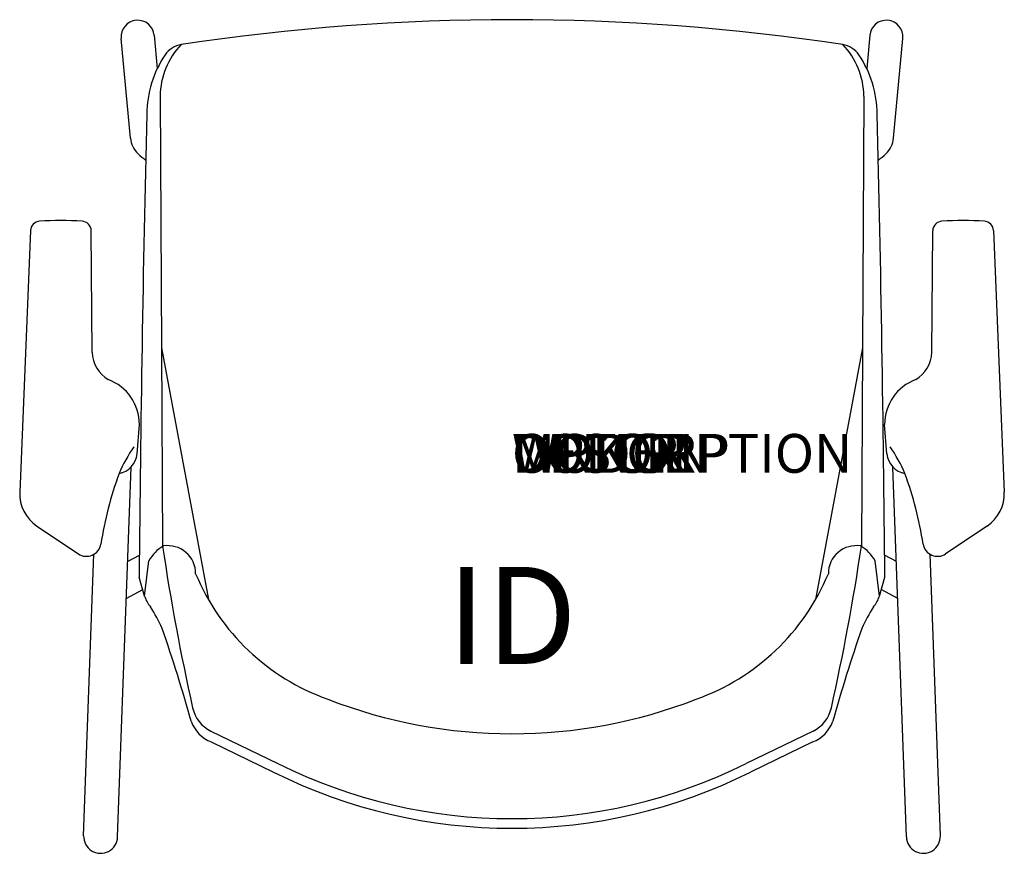
# Model space of a CAD drawing. Units: inches. Extents: x -12.7 to 12.7, y -9.8 to 11.7.
import ezdxf
from ezdxf.enums import TextEntityAlignment as Align

# ---------------------------------------------------------------- set-up
doc = ezdxf.new("R2010")
doc.units = ezdxf.units.IN
doc.header["$MEASUREMENT"] = 0
doc.header["$PDMODE"] = 1
doc.layers.add('AFUCH-P', color=4, linetype='Continuous')
doc.layers.add('AFUCH-P-TN', color=7, linetype='Continuous')
doc.styles.add('FURNITURE-TAGS', font='SIMPLEX.shx')
doc.styles.get("Standard").update_dxf_attribs({"font": 'arial.ttf'})

msp = doc.modelspace()

# ---------------------------------------------------------------- linework, layer by layer
at = {"layer": 'AFUCH-P', "color": 8}
for p, q in [((-9.831, 8.62), (-10.069, 11.192)), ((-9.219, 11.271), (-9.14, 10.418)), ((9.219, 11.271), (9.14, 10.418)), ((9.831, 8.62), (10.069, 11.192)), ((-9.065, 9.706), (-9.031, 3.221)), ((9.065, 9.706), (9.031, 3.221)), ((-9.031, 3.221), (-7.823, -3.268)), ((9.031, 3.221), (7.823, -3.268)), ((-10.165, -9.383), (-9.818, 0.148)), ((10.165, -9.383), (9.818, 0.148)), ((-11.039, -9.351), (-10.776, -2.101)), ((-9.907, -2.283), (-9.603, -2.12)), ((9.907, -2.283), (9.603, -2.12)), ((11.039, -9.351), (10.776, -2.101)), ((-9.941, -3.24), (-9.515, -3.011)), ((9.941, -3.24), (9.515, -3.011))]:
    msp.add_line(p, q, dxfattribs=at)
at = {"layer": 'AFUCH-P'}
for p, q in [((-12.408, 6.242), (-12.686, -0.5)), ((-10.816, 3.098), (-10.844, 6.236)), ((10.816, 3.098), (10.844, 6.236)), ((12.408, 6.242), (12.686, -0.5)), ((-9.031, 3.221), (-9.005, -1.891)), ((9.031, 3.221), (9.005, -1.891)), ((-9.661, 0.485), (-9.601, 1.243)), ((9.661, 0.485), (9.601, 1.243)), ((-12.244, -1.372), (-11.175, -2.089)), ((12.244, -1.372), (11.175, -2.089)), ((-9.467, -3.178), (-9.355, -2.268)), ((9.467, -3.178), (9.355, -2.268)), ((-9.467, -3.178), (-9.608, -2.692)), ((9.467, -3.178), (9.608, -2.692)), ((-7.759, -6.654), (-6.036, -7.49)), ((7.759, -6.654), (6.036, -7.49)), ((-7.753, -6.934), (-6.145, -7.715)), ((7.753, -6.934), (6.145, -7.715))]:
    msp.add_line(p, q, dxfattribs=at)
for centre, radius, start, end in [((0, -45.279), 56.952, 81.3907, 98.6093), ((-8.437, 10.432), 0.606, 98.3718, 146.3239), ((8.437, 10.432), 0.606, 33.6761, 81.6282), ((-6.599, 9.207), 2.815, 146.3239, 179.3343), ((6.599, 9.207), 2.815, 0.6657, 33.6761), ((735.645, -8.849), 745.278, 178.60921, 179.526622), ((-735.645, -8.849), 745.278, 0.473378, 1.39079), ((-12.158, 6.231), 0.25, 93.7661, 177.6386), ((-11.608, -2.126), 8.625, 86.4798, 93.7661), ((-11.094, 6.234), 0.25, 0.5055, 86.4798), ((11.094, 6.234), 0.25, 93.5202, 179.4945), ((11.608, -2.126), 8.625, 86.2339, 93.5202), ((12.158, 6.231), 0.25, 2.3614, 86.2339), ((-9.992, 3.117), 0.824, 181.2956, 240.0207), ((9.992, 3.117), 0.824, 299.9793, 358.7044), ((-10.84, 1.242), 1.239, 0.0344, 69.3904), ((10.84, 1.242), 1.239, 110.6096, 179.9656), ((-6.556, -1.538), 3.878, 145.3158, 156.9788), ((6.556, -1.538), 3.878, 23.0212, 34.6842), ((-10.241, 0.551), 0.584, 281.4416, 353.5704), ((10.241, 0.551), 0.584, 186.4296, 258.5584), ((-1.316, -3.271), 9.389, 159.7556, 171.2062), ((1.316, -3.271), 9.389, 8.7938, 20.2444), ((-11.687, -0.541), 1, 177.6386, 236.142), ((11.687, -0.541), 1, 303.858, 2.3614), ((-10.966, -1.778), 0.375, 236.142, 351.2062), ((-8.514, -2.713), 0.951, 119.6578, 152.1138), ((49.131, 6.766), 58.777, 188.46875, 192.60097), ((-8.871, -2.596), 0.719, 359.619, 99.1463), ((8.871, -2.596), 0.719, 80.8537, 180.381), ((-49.131, 6.766), 58.777, 347.39903, 351.53125), ((8.514, -2.713), 0.951, 27.8862, 60.3422), ((10.966, -1.778), 0.375, 188.7938, 303.858), ((-2.799, -0.374), 5.798, 202.5838, 250.3547), ((2.799, -0.374), 5.798, 289.6453, 337.4162), ((-8.697, -2.942), 0.805, 197.0432, 219.577), ((8.697, -2.942), 0.805, 320.423, 342.9568), ((-11.775, -5.139), 2.979, 22.2311, 34.4379), ((11.775, -5.139), 2.979, 145.5621, 157.7689), ((-41.683, -15.538), 34.639, 15.293, 19.4349), ((41.683, -15.538), 34.639, 160.5651, 164.707), ((0, 6.375), 13.1, 248.7497, 291.2503), ((-7.376, -5.866), 0.875, 192.601, 244.0998), ((7.376, -5.866), 0.875, 295.9002, 347.399), ((-7.41, -6.084), 0.917, 200.2812, 248.0185), ((7.41, -6.084), 0.917, 291.9815, 339.7188), ((0, 4.624), 13.535, 243.516, 296.484), ((0, 4.624), 13.784, 243.5264, 296.4736)]:
    msp.add_arc(centre, radius, start, end, dxfattribs=at)
at = {"layer": 'AFUCH-P', "color": 8}
for centre, radius, start, end in [((-9.644, 11.232), 0.427, 5.2832, 185.2832), ((9.644, 11.232), 0.427, 354.7168, 174.7168), ((-7.152, 9.701), 1.913, 135.895, 179.8468), ((7.152, 9.701), 1.913, 0.1532, 44.105), ((-9.209, 8.678), 0.625, 185.2832, 226.9501), ((9.209, 8.678), 0.625, 313.0499, 354.7168), ((-7.422, 10.59), 3.242, 226.9501, 231.4787), ((7.422, 10.59), 3.242, 308.5213, 313.0499), ((-10.602, -9.367), 0.438, 177.9152, 357.9152), ((10.602, -9.367), 0.438, 182.0848, 2.0848)]:
    msp.add_arc(centre, radius, start, end, dxfattribs=at)
at = {"layer": 'AFUCH-P'}
msp.add_point((0, 0), dxfattribs=at)

# ---------------------------------------------------------------- texts
at = {"layer": 'AFUCH-P', "color": 7, "flags": 9}
for tag, s in [('WRKGRP', ''), ('OPTION', ''), ('COLOR', 'TBD'), ('MODEL', 'DN1'), ('DESCRIPTION', 'DONI 4-LEG')]:
    msp.add_attdef(tag, (0, 0), s, height=1, dxfattribs=at)
at = {"layer": 'AFUCH-P-TN', "style": 'FURNITURE-TAGS', "flags": 8}
msp.add_attdef('ID', text='DN1B11', height=2.5, dxfattribs=at).set_placement((0, -4), align=Align.MIDDLE)

doc.saveas('drawing.dxf')
